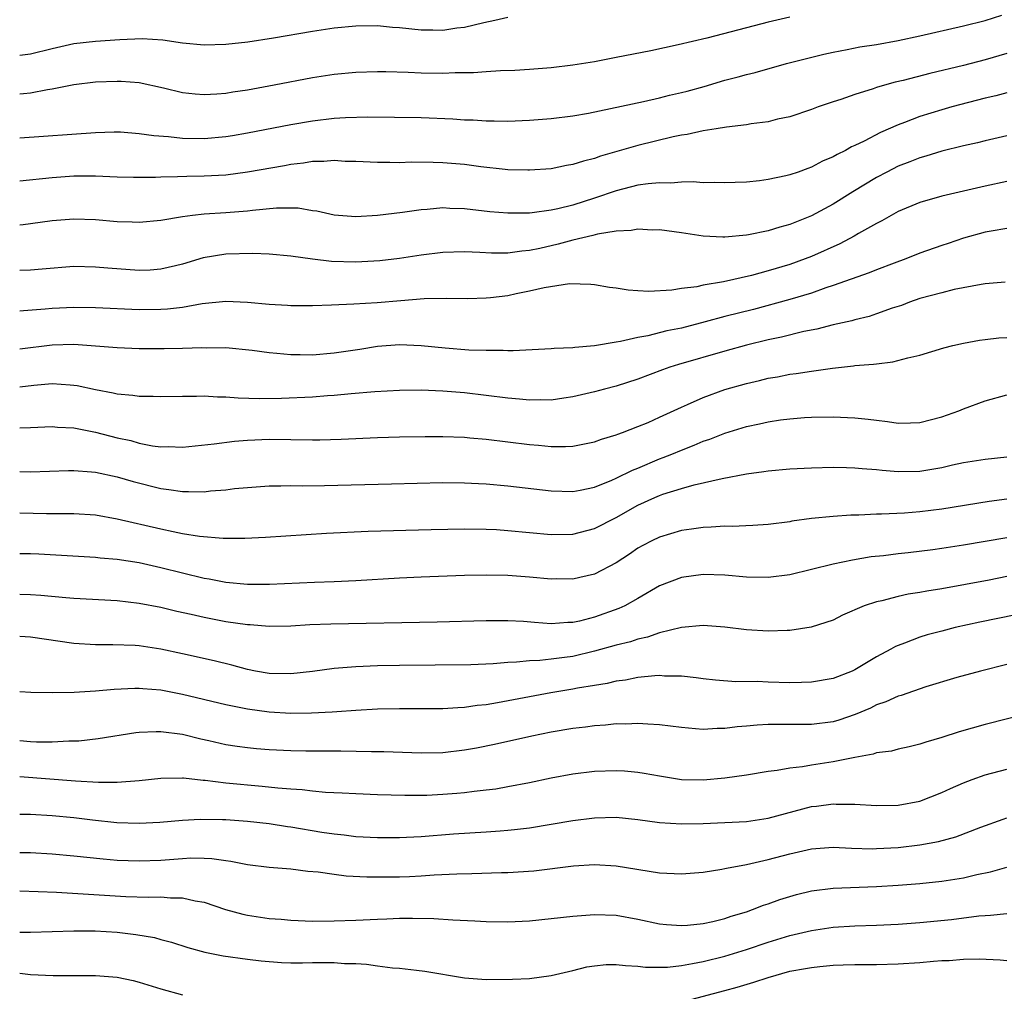
# Model space of a CAD drawing. Units: inches. Extents: x 2511000 to 2511462, y 1494569 to 1497000.
# Drawn here: x 2511000 to 2511091, y 1495431 to 1495521 of the extents above; entities that cross this region are included whole.
import ezdxf

# ---------------------------------------------------------------- set-up
doc = ezdxf.new("R2010")
doc.units = ezdxf.units.IN
doc.header["$MEASUREMENT"] = 0
doc.layers.add('LD25111494_2ft', color=240, linetype='Continuous')

msp = doc.modelspace()

# ---------------------------------------------------------------- linework, layer by layer
at = {"layer": 'LD25111494_2ft'}
for points, elevation in [([(2511000, 1495510.141), (2511007, 1495510.661), (2511008.715, 1495510.715), (2511009.3, 1495510.7), (2511011, 1495510.571), (2511012.362, 1495510.362), (2511013.722, 1495510.278), (2511015, 1495510.131), (2511017, 1495510.11), (2511019, 1495510.288), (2511019.616, 1495510.384), (2511021, 1495510.61), (2511025, 1495511.374), (2511027, 1495511.728), (2511029, 1495511.973), (2511030.038, 1495512.038), (2511032.083, 1495512.083), (2511037, 1495512.023), (2511039.919, 1495511.919), (2511041, 1495511.828), (2511041.812, 1495511.812), (2511043, 1495511.716), (2511043.728, 1495511.728), (2511045, 1495511.699), (2511047, 1495511.778), (2511049, 1495511.925), (2511051, 1495512.181), (2511052.433, 1495512.433), (2511057.515, 1495513.515), (2511059, 1495513.856), (2511059.916, 1495514.084), (2511061, 1495514.324), (2511061.539, 1495514.461), (2511063.105, 1495514.895), (2511065, 1495515.467), (2511066.23, 1495515.77), (2511067, 1495515.998), (2511067.81, 1495516.19), (2511070.687, 1495517), (2511074.126, 1495517.874), (2511075, 1495518.063), (2511076.295, 1495518.295), (2511077.466, 1495518.534), (2511079, 1495518.765), (2511081, 1495519.126), (2511083, 1495519.568), (2511087, 1495520.488), (2511089, 1495520.984), (2511090.546, 1495521.454)], 8416), ([(2511071, 1495521.29), (2511069, 1495520.806), (2511067, 1495520.306), (2511063.36, 1495519.359), (2511060.721, 1495518.721), (2511058.183, 1495518.183), (2511055, 1495517.551), (2511053, 1495517.174), (2511051, 1495516.852), (2511049, 1495516.615), (2511047, 1495516.45), (2511045.637, 1495516.363), (2511044.319, 1495516.319), (2511043, 1495516.246), (2511041.837, 1495516.163), (2511040.138, 1495516.139), (2511039, 1495516.085), (2511037, 1495516.12), (2511035.808, 1495516.192), (2511033.752, 1495516.248), (2511033, 1495516.252), (2511031, 1495516.188), (2511029, 1495515.991), (2511027, 1495515.679), (2511023.448, 1495515), (2511021, 1495514.554), (2511019.64, 1495514.36), (2511019, 1495514.249), (2511018.179, 1495514.179), (2511017, 1495514.123), (2511016.177, 1495514.177), (2511015, 1495514.316), (2511013.272, 1495514.728), (2511011, 1495515.219), (2511009.355, 1495515.355), (2511009, 1495515.363), (2511007, 1495515.279), (2511005, 1495515.032), (2511003, 1495514.628), (2511002.576, 1495514.576), (2511001, 1495514.27), (2511000.358, 1495514.211), (2511000, 1495514.168)], 8418), ([(2511000, 1495517.767), (2511001, 1495517.897), (2511003, 1495518.39), (2511005, 1495518.846), (2511007, 1495519.071), (2511009.225, 1495519.226), (2511011.299, 1495519.299), (2511013.184, 1495519.185), (2511015, 1495518.915), (2511017, 1495518.719), (2511019, 1495518.78), (2511021.021, 1495519.022), (2511023.389, 1495519.388), (2511027, 1495519.987), (2511029, 1495520.292), (2511031, 1495520.493), (2511033, 1495520.499), (2511034.365, 1495520.365), (2511035, 1495520.318), (2511037, 1495520.099), (2511038.103, 1495520.103), (2511039, 1495520.08), (2511040.286, 1495520.286), (2511041, 1495520.365), (2511042.788, 1495520.788), (2511043.806, 1495521), (2511045, 1495521.275)], 8420), ([(2511091, 1495517.932), (2511089, 1495517.346), (2511087, 1495516.819), (2511083.907, 1495516.093), (2511081.434, 1495515.434), (2511080.725, 1495515.275), (2511079.718, 1495515), (2511079, 1495514.79), (2511078.67, 1495514.67), (2511077, 1495514.164), (2511075.704, 1495513.704), (2511075, 1495513.482), (2511073.61, 1495513), (2511073, 1495512.77), (2511071, 1495512.105), (2511069.863, 1495511.863), (2511069, 1495511.639), (2511067.434, 1495511.434), (2511067, 1495511.353), (2511065.147, 1495511.148), (2511064.214, 1495511), (2511063, 1495510.806), (2511061.535, 1495510.465), (2511061, 1495510.395), (2511060.252, 1495510.253), (2511057, 1495509.458), (2511053.539, 1495508.461), (2511053, 1495508.263), (2511051.981, 1495508.019), (2511051, 1495507.687), (2511050.406, 1495507.594), (2511049, 1495507.306), (2511047, 1495507.168), (2511046.832, 1495507.168), (2511045, 1495507.221), (2511044.761, 1495507.239), (2511042.508, 1495507.492), (2511041, 1495507.687), (2511039, 1495507.856), (2511038.111, 1495507.889), (2511036.1, 1495507.9), (2511035, 1495507.866), (2511034.117, 1495507.883), (2511033, 1495507.871), (2511031, 1495507.972), (2511030.012, 1495507.988), (2511029, 1495508.055), (2511028.032, 1495507.968), (2511027, 1495507.964), (2511026.178, 1495507.822), (2511025, 1495507.7), (2511024.416, 1495507.584), (2511021, 1495506.988), (2511019, 1495506.726), (2511017, 1495506.611), (2511015.404, 1495506.596), (2511014.551, 1495506.551), (2511013, 1495506.543), (2511012.514, 1495506.514), (2511010.503, 1495506.503), (2511009, 1495506.534), (2511007, 1495506.612), (2511005, 1495506.607), (2511004.582, 1495506.582), (2511003, 1495506.479), (2511000, 1495506.172)], 8414), ([(2511091, 1495514.29), (2511089.985, 1495514.016), (2511089, 1495513.803), (2511085.941, 1495513), (2511085, 1495512.735), (2511083, 1495512.12), (2511081.57, 1495511.57), (2511081, 1495511.369), (2511079.356, 1495510.644), (2511077.85, 1495509.85), (2511077, 1495509.44), (2511076.688, 1495509.312), (2511076.145, 1495509), (2511075.367, 1495508.632), (2511075, 1495508.401), (2511074.007, 1495507.993), (2511073, 1495507.441), (2511072.66, 1495507.339), (2511071.769, 1495507), (2511071, 1495506.73), (2511070.64, 1495506.64), (2511069, 1495506.304), (2511068.197, 1495506.197), (2511067, 1495506.071), (2511065.972, 1495506.028), (2511065, 1495506), (2511064.044, 1495506.044), (2511063, 1495506.02), (2511062.093, 1495506.093), (2511061, 1495506.061), (2511060.015, 1495505.985), (2511059, 1495506.021), (2511057.929, 1495505.929), (2511057, 1495505.779), (2511055, 1495505.278), (2511053, 1495504.594), (2511051, 1495503.956), (2511049.605, 1495503.606), (2511049, 1495503.477), (2511047.233, 1495503.233), (2511047, 1495503.214), (2511045, 1495503.197), (2511043.348, 1495503.348), (2511041, 1495503.621), (2511039.654, 1495503.653), (2511039, 1495503.692), (2511037.557, 1495503.557), (2511037, 1495503.532), (2511035.286, 1495503.286), (2511033, 1495502.994), (2511031, 1495502.866), (2511029, 1495503.015), (2511027.389, 1495503.389), (2511027, 1495503.436), (2511025.663, 1495503.663), (2511023.666, 1495503.666), (2511021.459, 1495503.459), (2511021, 1495503.393), (2511019, 1495503.232), (2511017, 1495503.11), (2511015.941, 1495503), (2511015, 1495502.883), (2511013, 1495502.53), (2511011, 1495502.339), (2511010.38, 1495502.38), (2511009, 1495502.415), (2511007, 1495502.587), (2511005, 1495502.649), (2511003, 1495502.502), (2511001, 1495502.216), (2511000.308, 1495502.149), (2511000, 1495502.11)], 8412), ([(2511091, 1495510.33), (2511089, 1495509.892), (2511088.294, 1495509.706), (2511087, 1495509.411), (2511085, 1495508.916), (2511083.544, 1495508.457), (2511083, 1495508.318), (2511082.066, 1495507.934), (2511081, 1495507.534), (2511079.939, 1495507), (2511079, 1495506.503), (2511076.812, 1495505.189), (2511075, 1495504.052), (2511073, 1495502.966), (2511071, 1495502.162), (2511070.073, 1495501.927), (2511069, 1495501.571), (2511067.204, 1495501.204), (2511067, 1495501.173), (2511065, 1495500.992), (2511064.834, 1495501), (2511063, 1495501.098), (2511061, 1495501.397), (2511059, 1495501.665), (2511058.344, 1495501.656), (2511057, 1495501.734), (2511056.387, 1495501.612), (2511055, 1495501.559), (2511053.284, 1495501.284), (2511052.844, 1495501.156), (2511051, 1495500.716), (2511049.658, 1495500.341), (2511047.961, 1495499.961), (2511047, 1495499.761), (2511046.291, 1495499.709), (2511045, 1495499.514), (2511043.512, 1495499.512), (2511042.415, 1495499.585), (2511041, 1495499.654), (2511039, 1495499.595), (2511037, 1495499.341), (2511035, 1495499.023), (2511033.195, 1495498.805), (2511031, 1495498.686), (2511028.754, 1495498.755), (2511027, 1495498.956), (2511025, 1495499.245), (2511023, 1495499.433), (2511021.497, 1495499.497), (2511019, 1495499.429), (2511016.914, 1495499.086), (2511015, 1495498.502), (2511014.366, 1495498.366), (2511013, 1495498.034), (2511012.031, 1495497.969), (2511011, 1495497.922), (2511008.127, 1495498.127), (2511007, 1495498.244), (2511005, 1495498.295), (2511002.062, 1495498.063), (2511001, 1495497.952), (2511000, 1495497.925)], 8410), ([(2511091, 1495506.139), (2511089, 1495505.709), (2511085, 1495504.769), (2511083, 1495504.186), (2511081, 1495503.353), (2511080.355, 1495503), (2511079.497, 1495502.503), (2511079, 1495502.266), (2511077.327, 1495501.327), (2511076.919, 1495501.082), (2511075.61, 1495500.39), (2511073, 1495499.227), (2511072.421, 1495499), (2511071, 1495498.485), (2511069, 1495497.887), (2511067.474, 1495497.474), (2511064.884, 1495496.884), (2511063, 1495496.565), (2511062.434, 1495496.434), (2511061, 1495496.258), (2511060.109, 1495496.109), (2511057.995, 1495495.995), (2511057, 1495496.065), (2511056.103, 1495496.103), (2511055, 1495496.3), (2511054.364, 1495496.364), (2511053, 1495496.607), (2511052.645, 1495496.645), (2511050.685, 1495496.685), (2511048.339, 1495496.339), (2511047, 1495496.007), (2511045.768, 1495495.768), (2511045, 1495495.6), (2511043.402, 1495495.402), (2511043, 1495495.37), (2511041.327, 1495495.327), (2511039.346, 1495495.346), (2511037.303, 1495495.303), (2511035.136, 1495495.136), (2511032.945, 1495494.945), (2511030.809, 1495494.809), (2511028.733, 1495494.733), (2511027, 1495494.681), (2511025, 1495494.659), (2511024.69, 1495494.69), (2511023, 1495494.778), (2511021, 1495494.984), (2511019, 1495495.061), (2511016.837, 1495494.837), (2511015, 1495494.526), (2511013.639, 1495494.361), (2511013, 1495494.328), (2511011, 1495494.312), (2511007, 1495494.496), (2511005, 1495494.522), (2511003, 1495494.421), (2511002.354, 1495494.354), (2511000.344, 1495494.193), (2511000, 1495494.177)], 8408), ([(2511091, 1495501.785), (2511089.561, 1495501.561), (2511089, 1495501.456), (2511087, 1495500.909), (2511085.587, 1495500.413), (2511085, 1495500.225), (2511083, 1495499.51), (2511081.687, 1495499), (2511080.611, 1495498.611), (2511079, 1495497.995), (2511078.3, 1495497.7), (2511075, 1495496.539), (2511074.325, 1495496.325), (2511073, 1495495.849), (2511071, 1495495.241), (2511067.655, 1495494.344), (2511065, 1495493.671), (2511063.181, 1495493.181), (2511061, 1495492.621), (2511059.646, 1495492.354), (2511057.907, 1495491.907), (2511057, 1495491.757), (2511055.379, 1495491.379), (2511055, 1495491.329), (2511053, 1495490.984), (2511051.165, 1495490.835), (2511051, 1495490.806), (2511049.267, 1495490.733), (2511049, 1495490.692), (2511045.494, 1495490.506), (2511045, 1495490.52), (2511044.56, 1495490.56), (2511043, 1495490.54), (2511041.411, 1495490.589), (2511039.229, 1495490.771), (2511037, 1495490.993), (2511035, 1495491.066), (2511033, 1495490.907), (2511031.356, 1495490.644), (2511029, 1495490.298), (2511027, 1495490.131), (2511025.852, 1495490.148), (2511025, 1495490.139), (2511023.72, 1495490.28), (2511023, 1495490.323), (2511021.439, 1495490.561), (2511019, 1495490.785), (2511017.227, 1495490.773), (2511016.786, 1495490.786), (2511015, 1495490.723), (2511013.308, 1495490.693), (2511011, 1495490.707), (2511009, 1495490.789), (2511007, 1495490.955), (2511005, 1495491.089), (2511003, 1495491.054), (2511000, 1495490.687)], 8406), ([(2511090.851, 1495496.851), (2511089, 1495496.696), (2511088.645, 1495496.645), (2511086.161, 1495496.161), (2511085, 1495495.879), (2511083, 1495495.331), (2511082.04, 1495495), (2511081.294, 1495494.706), (2511080.439, 1495494.439), (2511079, 1495493.915), (2511078.308, 1495493.692), (2511077, 1495493.391), (2511076.701, 1495493.299), (2511075, 1495492.922), (2511073.481, 1495492.519), (2511072.294, 1495492.294), (2511070.22, 1495491.78), (2511069, 1495491.528), (2511067, 1495491.039), (2511065, 1495490.486), (2511060.732, 1495489.268), (2511059.923, 1495489), (2511059.247, 1495488.753), (2511057, 1495487.892), (2511055, 1495487.271), (2511053.906, 1495487), (2511053, 1495486.751), (2511051, 1495486.268), (2511050.162, 1495486.162), (2511049, 1495485.974), (2511047.997, 1495485.997), (2511047, 1495485.962), (2511046.068, 1495486.068), (2511045, 1495486.148), (2511041, 1495486.636), (2511039, 1495486.805), (2511037, 1495486.881), (2511035, 1495486.864), (2511032.754, 1495486.754), (2511030.569, 1495486.569), (2511029, 1495486.398), (2511028.363, 1495486.363), (2511027, 1495486.243), (2511024.133, 1495486.133), (2511022.103, 1495486.103), (2511020.149, 1495486.15), (2511019, 1495486.242), (2511018.25, 1495486.25), (2511017, 1495486.334), (2511016.307, 1495486.308), (2511015, 1495486.323), (2511013, 1495486.282), (2511012.312, 1495486.312), (2511011, 1495486.32), (2511010.416, 1495486.416), (2511009, 1495486.53), (2511008.626, 1495486.627), (2511007, 1495486.929), (2511005.291, 1495487.291), (2511005, 1495487.333), (2511004.656, 1495487.344), (2511003, 1495487.464), (2511001.312, 1495487.312), (2511000, 1495487.156)], 8404), ([(2511000, 1495483.413), (2511001, 1495483.441), (2511003, 1495483.532), (2511003.491, 1495483.491), (2511005, 1495483.413), (2511007, 1495483.014), (2511009, 1495482.503), (2511010.24, 1495482.24), (2511011, 1495482.02), (2511012.229, 1495481.771), (2511013, 1495481.679), (2511013.696, 1495481.696), (2511015, 1495481.634), (2511017.935, 1495481.935), (2511019.8, 1495482.2), (2511021, 1495482.277), (2511023, 1495482.37), (2511025, 1495482.358), (2511027, 1495482.318), (2511027.675, 1495482.325), (2511029.626, 1495482.374), (2511033, 1495482.515), (2511035, 1495482.579), (2511037.37, 1495482.63), (2511039, 1495482.632), (2511041, 1495482.551), (2511041.487, 1495482.513), (2511043, 1495482.369), (2511047, 1495481.875), (2511047.818, 1495481.818), (2511049, 1495481.696), (2511050.311, 1495481.689), (2511051, 1495481.726), (2511051.919, 1495481.919), (2511053, 1495482.119), (2511053.639, 1495482.361), (2511055, 1495482.78), (2511055.149, 1495482.851), (2511055.585, 1495483), (2511057, 1495483.543), (2511057.926, 1495483.926), (2511059, 1495484.393), (2511061, 1495485.322), (2511061.559, 1495485.559), (2511063, 1495486.213), (2511065, 1495486.946), (2511067, 1495487.517), (2511068.213, 1495487.787), (2511069, 1495487.988), (2511069.874, 1495488.126), (2511071, 1495488.357), (2511071.579, 1495488.421), (2511073, 1495488.657), (2511074.929, 1495488.929), (2511076.871, 1495489.129), (2511077, 1495489.153), (2511078.719, 1495489.281), (2511079, 1495489.334), (2511080.506, 1495489.494), (2511081.87, 1495489.87), (2511083, 1495490.116), (2511085.208, 1495490.792), (2511086.024, 1495491), (2511087, 1495491.235), (2511088.496, 1495491.504), (2511089, 1495491.576), (2511090.282, 1495491.718), (2511091, 1495491.759)], 8402), ([(2511000, 1495479.384), (2511001, 1495479.374), (2511004.505, 1495479.495), (2511005, 1495479.493), (2511006.632, 1495479.368), (2511007, 1495479.32), (2511009, 1495478.893), (2511010.463, 1495478.464), (2511013, 1495477.831), (2511013.747, 1495477.747), (2511015, 1495477.54), (2511015.561, 1495477.561), (2511017, 1495477.521), (2511017.598, 1495477.598), (2511019, 1495477.709), (2511019.817, 1495477.817), (2511021, 1495477.934), (2511023, 1495478.066), (2511024.066, 1495478.066), (2511025, 1495478.09), (2511026.075, 1495478.075), (2511028.104, 1495478.104), (2511034.27, 1495478.27), (2511039, 1495478.371), (2511041, 1495478.36), (2511042.284, 1495478.284), (2511043, 1495478.258), (2511045, 1495478.065), (2511049, 1495477.597), (2511051, 1495477.554), (2511051.672, 1495477.672), (2511053, 1495477.951), (2511054.584, 1495478.584), (2511055, 1495478.769), (2511056.482, 1495479.518), (2511057, 1495479.714), (2511059, 1495480.558), (2511059.326, 1495480.674), (2511060.129, 1495481), (2511061, 1495481.373), (2511062.18, 1495481.82), (2511063, 1495482.186), (2511063.617, 1495482.383), (2511065, 1495482.941), (2511067, 1495483.551), (2511068.204, 1495483.796), (2511069, 1495483.982), (2511070.148, 1495484.148), (2511071, 1495484.251), (2511072.364, 1495484.364), (2511073, 1495484.402), (2511075, 1495484.446), (2511077, 1495484.354), (2511078.221, 1495484.221), (2511079, 1495484.112), (2511080.01, 1495484.01), (2511081, 1495483.865), (2511082.123, 1495483.877), (2511083, 1495483.917), (2511085, 1495484.43), (2511086.577, 1495485), (2511087, 1495485.18), (2511089, 1495485.899), (2511091, 1495486.451)], 8400), ([(2511000, 1495475.588), (2511002.469, 1495475.531), (2511004.492, 1495475.508), (2511005, 1495475.52), (2511007, 1495475.388), (2511009, 1495475.034), (2511013, 1495474.114), (2511014.141, 1495473.859), (2511015, 1495473.693), (2511016.564, 1495473.436), (2511018.746, 1495473.254), (2511020.75, 1495473.25), (2511022.657, 1495473.343), (2511028.291, 1495473.709), (2511032.112, 1495473.888), (2511037.942, 1495474.058), (2511041, 1495474.112), (2511043, 1495474.085), (2511043.965, 1495474.035), (2511045, 1495473.963), (2511049, 1495473.577), (2511051, 1495473.623), (2511053, 1495474.139), (2511055, 1495475.168), (2511057, 1495476.281), (2511058.561, 1495477), (2511059, 1495477.19), (2511059.296, 1495477.296), (2511061, 1495477.834), (2511062.166, 1495478.166), (2511064.748, 1495478.748), (2511067, 1495479.172), (2511068.612, 1495479.388), (2511069, 1495479.46), (2511071, 1495479.637), (2511073, 1495479.744), (2511075, 1495479.793), (2511076.228, 1495479.772), (2511077, 1495479.739), (2511077.663, 1495479.663), (2511079, 1495479.568), (2511079.507, 1495479.507), (2511081, 1495479.4), (2511083, 1495479.428), (2511085, 1495479.754), (2511085.996, 1495479.996), (2511087, 1495480.218), (2511089, 1495480.542), (2511091, 1495480.749)], 8398), ([(2511091, 1495476.835), (2511089.383, 1495476.617), (2511085, 1495475.927), (2511083, 1495475.679), (2511081.563, 1495475.563), (2511079.452, 1495475.452), (2511079, 1495475.455), (2511077.373, 1495475.373), (2511076.627, 1495475.373), (2511075, 1495475.252), (2511073, 1495475.048), (2511071.195, 1495474.805), (2511071, 1495474.764), (2511069, 1495474.506), (2511067.595, 1495474.405), (2511065.67, 1495474.33), (2511065, 1495474.351), (2511063.747, 1495474.253), (2511063, 1495474.241), (2511061.936, 1495474.064), (2511061, 1495473.944), (2511059, 1495473.355), (2511058.267, 1495473), (2511057.434, 1495472.566), (2511057, 1495472.315), (2511056.218, 1495471.782), (2511055, 1495470.984), (2511053, 1495469.928), (2511051.633, 1495469.633), (2511051, 1495469.475), (2511049.49, 1495469.49), (2511049, 1495469.479), (2511047, 1495469.662), (2511045, 1495469.804), (2511043, 1495469.844), (2511041, 1495469.802), (2511037, 1495469.665), (2511035, 1495469.57), (2511031, 1495469.326), (2511029, 1495469.234), (2511027.169, 1495469.169), (2511023.027, 1495468.973), (2511021, 1495468.974), (2511019, 1495469.157), (2511017.46, 1495469.46), (2511017, 1495469.531), (2511013, 1495470.521), (2511011, 1495470.964), (2511009, 1495471.278), (2511007.411, 1495471.411), (2511007, 1495471.463), (2511001.759, 1495471.759), (2511001, 1495471.793), (2511000, 1495471.807)], 8396), ([(2511091, 1495473.267), (2511087, 1495472.601), (2511085, 1495472.287), (2511084.174, 1495472.174), (2511081.895, 1495471.895), (2511081, 1495471.805), (2511079.633, 1495471.633), (2511078.488, 1495471.512), (2511076.768, 1495471.233), (2511075, 1495470.865), (2511071, 1495469.877), (2511069, 1495469.608), (2511067, 1495469.641), (2511065, 1495469.826), (2511063, 1495469.89), (2511061, 1495469.616), (2511059, 1495468.841), (2511057, 1495467.676), (2511055.784, 1495467), (2511055.25, 1495466.75), (2511053, 1495465.967), (2511051.607, 1495465.607), (2511051, 1495465.483), (2511050.52, 1495465.48), (2511049, 1495465.358), (2511047.465, 1495465.465), (2511046.447, 1495465.553), (2511045, 1495465.637), (2511043, 1495465.629), (2511038.498, 1495465.502), (2511028.67, 1495465.33), (2511026.741, 1495465.26), (2511025, 1495465.15), (2511023, 1495465.106), (2511021.251, 1495465.252), (2511021, 1495465.259), (2511019, 1495465.549), (2511017, 1495465.922), (2511015.798, 1495466.202), (2511014.485, 1495466.485), (2511013, 1495466.844), (2511011, 1495467.227), (2511009, 1495467.465), (2511005, 1495467.685), (2511004.261, 1495467.739), (2511001.949, 1495467.949), (2511001, 1495468.009), (2511000, 1495468.048)], 8394), ([(2511091, 1495469.7), (2511089.389, 1495469.389), (2511085, 1495468.589), (2511083.633, 1495468.367), (2511083, 1495468.237), (2511081.923, 1495468.077), (2511081, 1495467.872), (2511079.476, 1495467.476), (2511079, 1495467.383), (2511077.848, 1495467), (2511075.866, 1495466.134), (2511075, 1495465.683), (2511072.97, 1495465.03), (2511071, 1495464.747), (2511070.75, 1495464.75), (2511069, 1495464.684), (2511067, 1495464.812), (2511065, 1495465.055), (2511063, 1495465.204), (2511061, 1495465.008), (2511059, 1495464.514), (2511057.883, 1495464.117), (2511057, 1495463.947), (2511056.296, 1495463.704), (2511055, 1495463.391), (2511053, 1495462.82), (2511051, 1495462.349), (2511050.235, 1495462.235), (2511049, 1495462.082), (2511047.962, 1495461.962), (2511047, 1495461.938), (2511045.803, 1495461.803), (2511045, 1495461.788), (2511043.663, 1495461.663), (2511041.577, 1495461.577), (2511035, 1495461.508), (2511033, 1495461.471), (2511031, 1495461.397), (2511029, 1495461.236), (2511027, 1495460.968), (2511025, 1495460.743), (2511023, 1495460.774), (2511021.74, 1495461), (2511021, 1495461.145), (2511019.544, 1495461.544), (2511017.934, 1495461.934), (2511015, 1495462.593), (2511013, 1495463.018), (2511011, 1495463.315), (2511010.658, 1495463.343), (2511008.582, 1495463.418), (2511007, 1495463.414), (2511005, 1495463.551), (2511001, 1495464.109), (2511000, 1495464.19)], 8392), ([(2511091.833, 1495466.167), (2511088.508, 1495465.492), (2511086.238, 1495465), (2511085, 1495464.688), (2511083.676, 1495464.324), (2511083, 1495464.119), (2511081.558, 1495463.558), (2511081, 1495463.363), (2511080.747, 1495463.253), (2511080.32, 1495463), (2511079, 1495462.298), (2511077, 1495461.115), (2511076.748, 1495461), (2511075, 1495460.306), (2511073, 1495459.961), (2511072.071, 1495459.929), (2511071, 1495459.919), (2511069, 1495459.972), (2511067.981, 1495460.019), (2511066.017, 1495460.017), (2511064.144, 1495460.144), (2511063, 1495460.268), (2511062.361, 1495460.361), (2511061, 1495460.514), (2511059.461, 1495460.539), (2511059, 1495460.58), (2511058.567, 1495460.567), (2511057, 1495460.401), (2511055.843, 1495460.157), (2511055, 1495460.059), (2511054.155, 1495459.845), (2511053, 1495459.671), (2511051.411, 1495459.411), (2511051, 1495459.324), (2511048.968, 1495459), (2511044.059, 1495458.059), (2511043, 1495457.889), (2511042.186, 1495457.814), (2511041, 1495457.631), (2511040.387, 1495457.614), (2511039, 1495457.51), (2511036.497, 1495457.503), (2511035, 1495457.521), (2511033, 1495457.48), (2511031, 1495457.361), (2511029.243, 1495457.242), (2511028.801, 1495457.199), (2511026.896, 1495457.104), (2511025, 1495457.081), (2511023, 1495457.195), (2511021, 1495457.476), (2511020.386, 1495457.614), (2511019, 1495457.887), (2511015, 1495458.844), (2511013, 1495459.23), (2511011.348, 1495459.348), (2511011, 1495459.389), (2511010.614, 1495459.386), (2511008.715, 1495459.285), (2511007, 1495459.13), (2511005.035, 1495459.035), (2511003.003, 1495459.003), (2511001.024, 1495459.024), (2511000, 1495459.084)], 8390), ([(2511091, 1495461.596), (2511088.577, 1495461), (2511086.394, 1495460.393), (2511083.538, 1495459.538), (2511081.253, 1495458.747), (2511081, 1495458.681), (2511079.848, 1495458.152), (2511079, 1495457.87), (2511078.424, 1495457.576), (2511077.011, 1495456.989), (2511075.528, 1495456.472), (2511075, 1495456.326), (2511073, 1495456.055), (2511071.933, 1495456.067), (2511071, 1495456.057), (2511069.923, 1495456.077), (2511069, 1495456.069), (2511067.979, 1495456.021), (2511067, 1495455.925), (2511066.139, 1495455.861), (2511065, 1495455.688), (2511064.307, 1495455.693), (2511063, 1495455.603), (2511062.319, 1495455.681), (2511061, 1495455.786), (2511059, 1495456.054), (2511057.911, 1495456.089), (2511057, 1495456.174), (2511055.895, 1495456.105), (2511055, 1495456.117), (2511053.998, 1495456.002), (2511053, 1495455.946), (2511052.171, 1495455.829), (2511051, 1495455.696), (2511049, 1495455.358), (2511047.218, 1495455), (2511043.775, 1495454.225), (2511042.104, 1495453.896), (2511041, 1495453.702), (2511039, 1495453.469), (2511037, 1495453.417), (2511033.561, 1495453.561), (2511032.439, 1495453.561), (2511029.617, 1495453.617), (2511029, 1495453.606), (2511027.626, 1495453.626), (2511026.378, 1495453.622), (2511025, 1495453.652), (2511023, 1495453.743), (2511021.833, 1495453.833), (2511021, 1495453.915), (2511020.037, 1495454.037), (2511019, 1495454.201), (2511017.439, 1495454.561), (2511016.707, 1495454.707), (2511015, 1495455.143), (2511013, 1495455.401), (2511012.593, 1495455.407), (2511011, 1495455.327), (2511010.705, 1495455.295), (2511007.24, 1495454.76), (2511005.459, 1495454.54), (2511005, 1495454.518), (2511004.525, 1495454.525), (2511003, 1495454.431), (2511001.554, 1495454.446), (2511001, 1495454.482), (2511000, 1495454.563)], 8388), ([(2511093, 1495457.086), (2511089, 1495456.057), (2511086.61, 1495455.39), (2511085, 1495454.874), (2511083.548, 1495454.452), (2511083, 1495454.256), (2511081.99, 1495454.01), (2511081, 1495453.8), (2511080.377, 1495453.623), (2511079, 1495453.444), (2511078.672, 1495453.328), (2511077, 1495453.042), (2511075, 1495452.642), (2511073, 1495452.33), (2511072.17, 1495452.17), (2511071, 1495452.052), (2511069.818, 1495451.818), (2511069, 1495451.737), (2511067, 1495451.413), (2511065, 1495451.125), (2511063, 1495450.938), (2511061, 1495450.982), (2511059, 1495451.292), (2511057.559, 1495451.559), (2511057, 1495451.642), (2511055.757, 1495451.757), (2511055, 1495451.805), (2511053, 1495451.736), (2511051, 1495451.485), (2511049, 1495451.114), (2511047, 1495450.699), (2511045, 1495450.315), (2511043.883, 1495450.117), (2511043, 1495450.002), (2511041.894, 1495449.894), (2511041, 1495449.775), (2511040.292, 1495449.708), (2511039, 1495449.61), (2511037.537, 1495449.537), (2511037, 1495449.519), (2511035.509, 1495449.509), (2511033, 1495449.583), (2511031, 1495449.663), (2511029.739, 1495449.739), (2511028.196, 1495449.804), (2511027, 1495449.912), (2511026.033, 1495450.034), (2511025, 1495450.094), (2511023.81, 1495450.19), (2511022.361, 1495450.361), (2511019, 1495450.673), (2511017.086, 1495450.914), (2511016.92, 1495450.92), (2511015.11, 1495451.11), (2511015, 1495451.133), (2511013, 1495451.102), (2511011, 1495450.873), (2511009, 1495450.724), (2511007.276, 1495450.724), (2511005.16, 1495450.84), (2511000, 1495451.234)], 8386), ([(2511000, 1495447.812), (2511001, 1495447.799), (2511003, 1495447.685), (2511005, 1495447.491), (2511006.72, 1495447.28), (2511008.966, 1495447.034), (2511011, 1495446.96), (2511012.928, 1495447.072), (2511015, 1495447.264), (2511016.653, 1495447.347), (2511018.685, 1495447.315), (2511019, 1495447.296), (2511021, 1495447.161), (2511023, 1495446.944), (2511024.677, 1495446.677), (2511025, 1495446.638), (2511027.844, 1495446.157), (2511029, 1495445.989), (2511029.904, 1495445.904), (2511031, 1495445.756), (2511033, 1495445.644), (2511035, 1495445.647), (2511035.674, 1495445.674), (2511037, 1495445.752), (2511039.99, 1495445.99), (2511043, 1495446.172), (2511044.281, 1495446.281), (2511045, 1495446.323), (2511045.62, 1495446.38), (2511047, 1495446.558), (2511049, 1495446.873), (2511051, 1495447.211), (2511053, 1495447.462), (2511055, 1495447.517), (2511057, 1495447.314), (2511059, 1495447.03), (2511061, 1495446.9), (2511063, 1495446.936), (2511065, 1495447.023), (2511067, 1495447.136), (2511069, 1495447.437), (2511073, 1495448.5), (2511073.461, 1495448.539), (2511075, 1495448.746), (2511075.271, 1495448.729), (2511077, 1495448.71), (2511079, 1495448.591), (2511081, 1495448.642), (2511083, 1495449.009), (2511085, 1495449.793), (2511085.822, 1495450.178), (2511087, 1495450.696), (2511087.814, 1495451), (2511089, 1495451.415), (2511091, 1495451.954)], 8384), ([(2511000, 1495444.282), (2511001, 1495444.261), (2511003, 1495444.15), (2511005, 1495443.966), (2511007.686, 1495443.686), (2511009, 1495443.576), (2511011, 1495443.493), (2511013, 1495443.571), (2511015, 1495443.725), (2511015.763, 1495443.763), (2511017, 1495443.748), (2511017.718, 1495443.718), (2511019, 1495443.517), (2511019.469, 1495443.469), (2511021, 1495443.163), (2511023, 1495442.92), (2511025, 1495442.759), (2511026.551, 1495442.551), (2511027.504, 1495442.496), (2511029, 1495442.262), (2511030.113, 1495442.113), (2511032.012, 1495442.012), (2511034.01, 1495442.01), (2511035, 1495442.034), (2511035.931, 1495442.069), (2511037, 1495442.128), (2511038.218, 1495442.218), (2511040.316, 1495442.316), (2511041.682, 1495442.318), (2511044.409, 1495442.41), (2511045, 1495442.416), (2511047.408, 1495442.592), (2511051.05, 1495443.05), (2511053, 1495443.169), (2511055, 1495443.053), (2511059, 1495442.405), (2511059.646, 1495442.354), (2511061, 1495442.306), (2511063, 1495442.466), (2511064.734, 1495442.734), (2511065, 1495442.784), (2511065.167, 1495442.833), (2511067, 1495443.165), (2511069, 1495443.621), (2511071, 1495444.159), (2511073, 1495444.607), (2511075, 1495444.751), (2511076.673, 1495444.673), (2511078.622, 1495444.621), (2511079, 1495444.624), (2511081, 1495444.724), (2511083, 1495444.963), (2511084.715, 1495445.284), (2511086.289, 1495445.711), (2511088.601, 1495446.601), (2511090.655, 1495447.345), (2511091, 1495447.454)], 8382), ([(2511000, 1495440.747), (2511003.398, 1495440.602), (2511009.775, 1495440.225), (2511011.845, 1495440.155), (2511013, 1495440.18), (2511013.914, 1495440.086), (2511015, 1495440.093), (2511016.192, 1495439.808), (2511017, 1495439.687), (2511018.989, 1495439.012), (2511020.572, 1495438.572), (2511021, 1495438.484), (2511023, 1495438.185), (2511024.109, 1495438.109), (2511025, 1495438.017), (2511027, 1495437.943), (2511029, 1495437.955), (2511031, 1495438.032), (2511033, 1495438.129), (2511033.852, 1495438.148), (2511035, 1495438.2), (2511036.224, 1495438.224), (2511038.188, 1495438.188), (2511039.937, 1495438.063), (2511041.973, 1495437.973), (2511043, 1495437.908), (2511045, 1495437.875), (2511047, 1495437.973), (2511051, 1495438.409), (2511053, 1495438.558), (2511055, 1495438.496), (2511057, 1495438.134), (2511059, 1495437.687), (2511059.62, 1495437.62), (2511061, 1495437.53), (2511061.565, 1495437.564), (2511063, 1495437.725), (2511063.908, 1495437.909), (2511065, 1495438.177), (2511065.603, 1495438.397), (2511067, 1495438.808), (2511067.552, 1495439), (2511068.582, 1495439.418), (2511069, 1495439.545), (2511070.07, 1495439.931), (2511071, 1495440.222), (2511071.61, 1495440.39), (2511073, 1495440.736), (2511075, 1495440.992), (2511079, 1495441.136), (2511081, 1495441.255), (2511083, 1495441.414), (2511085, 1495441.624), (2511086.205, 1495441.795), (2511087, 1495441.941), (2511088.249, 1495442.248), (2511089.506, 1495442.494), (2511091, 1495442.921)], 8380), ([(2511000, 1495436.939), (2511001, 1495436.916), (2511005, 1495437.045), (2511006.962, 1495437.038), (2511009, 1495436.918), (2511010.717, 1495436.717), (2511012.425, 1495436.425), (2511013, 1495436.258), (2511014.003, 1495436.003), (2511015.509, 1495435.509), (2511017.082, 1495435.082), (2511018.747, 1495434.747), (2511021, 1495434.428), (2511022.273, 1495434.273), (2511024.124, 1495434.124), (2511025, 1495434.097), (2511026.085, 1495434.085), (2511027, 1495434.113), (2511029, 1495434.131), (2511029.951, 1495434.049), (2511031, 1495434.023), (2511031.979, 1495433.979), (2511033, 1495433.812), (2511034.366, 1495433.635), (2511035, 1495433.605), (2511036.594, 1495433.407), (2511037.342, 1495433.342), (2511041, 1495432.712), (2511043, 1495432.572), (2511045.421, 1495432.579), (2511047, 1495432.662), (2511049, 1495432.919), (2511051, 1495433.389), (2511052.282, 1495433.718), (2511053, 1495433.821), (2511054.065, 1495433.934), (2511055, 1495433.952), (2511055.838, 1495433.838), (2511057, 1495433.79), (2511057.701, 1495433.701), (2511059, 1495433.684), (2511059.707, 1495433.707), (2511061, 1495433.864), (2511062.031, 1495434.031), (2511063, 1495434.232), (2511065, 1495434.703), (2511067, 1495435.321), (2511069, 1495436.01), (2511071, 1495436.606), (2511073, 1495437.069), (2511075, 1495437.37), (2511077, 1495437.505), (2511079, 1495437.566), (2511081, 1495437.652), (2511083, 1495437.801), (2511085.902, 1495438.098), (2511088.426, 1495438.426), (2511089, 1495438.473), (2511089.512, 1495438.488), (2511091, 1495438.655)], 8378), ([(2511061.401, 1495430.599), (2511065, 1495431.541), (2511066.139, 1495431.861), (2511067.683, 1495432.317), (2511069, 1495432.758), (2511071, 1495433.316), (2511072.44, 1495433.56), (2511073, 1495433.675), (2511073.765, 1495433.765), (2511075, 1495433.873), (2511075.923, 1495433.923), (2511077, 1495433.948), (2511079, 1495433.948), (2511081, 1495433.991), (2511083, 1495434.128), (2511084.249, 1495434.249), (2511085, 1495434.302), (2511085.679, 1495434.321), (2511087, 1495434.43), (2511088.463, 1495434.463), (2511090.377, 1495434.377), (2511091, 1495434.309)], 8376), ([(2511000, 1495433.144), (2511001, 1495433.036), (2511003.075, 1495432.926), (2511007, 1495432.931), (2511009, 1495432.766), (2511010.454, 1495432.454), (2511011, 1495432.321), (2511013, 1495431.694), (2511015, 1495431.141)], 8376)]:
    msp.add_lwpolyline(points, dxfattribs=dict(at, elevation=elevation))

doc.saveas('drawing.dxf')
